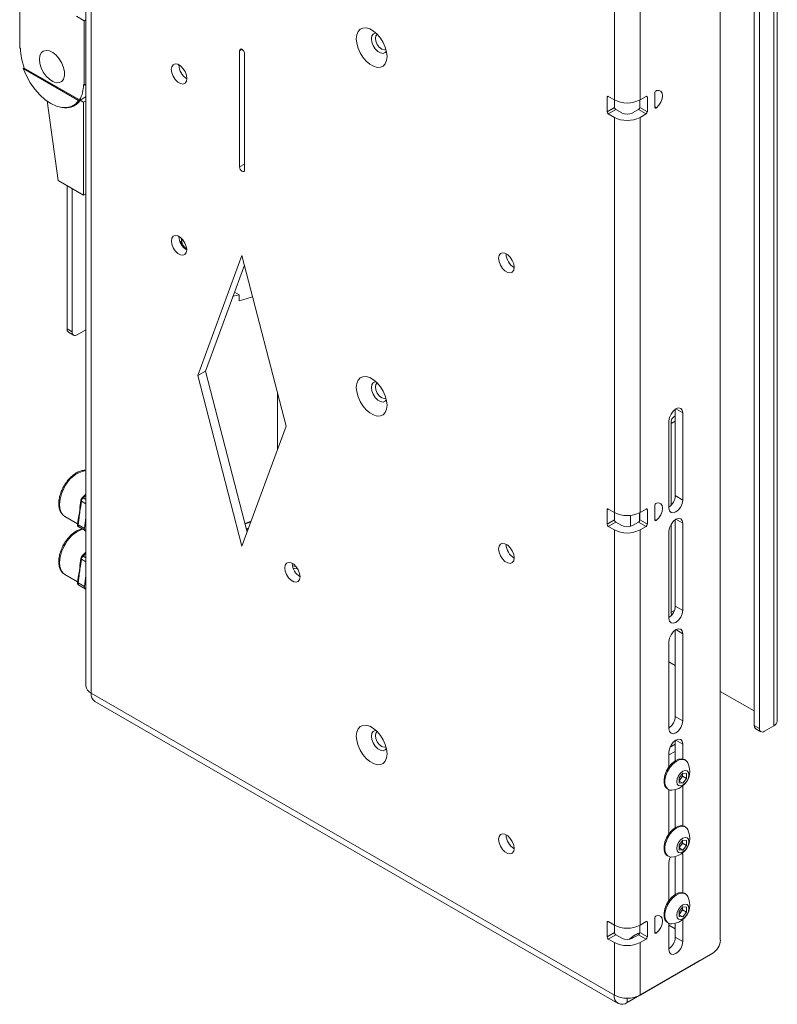
# Paper-space layout 'Sheet1(3)(2)' of a CAD drawing. Units: millimetres. Extents: x 88 to 2950, y 125 to 2437.
# Drawn here: x 2452 to 2665, y 1690 to 1966 of the extents above; entities that cross this region are included whole.
import ezdxf

# ---------------------------------------------------------------- set-up
doc = ezdxf.new("R2010")
doc.units = ezdxf.units.MM

psp = doc.layouts.new('Sheet1(3)(2)')

# ---------------------------------------------------------------- linework, layer by layer
at = {"color": 7, "linetype": 'Continuous', "lineweight": 15}
for p, q in [((2470.88, 2329.55), (2470.88, 1779.2)), ((2472.38, 2327.47), (2472.38, 1777.12)), ((2649.08, 2253.22), (2649.08, 1707.77)), ((2665.08, 1769.29), (2665.08, 2095.91)), ((2664.14, 2094.6), (2664.14, 1767.98)), ((2658.63, 1768.07), (2658.63, 2091.42)), ((2660.04, 1767.25), (2660.04, 2090.6)), ((2619.31, 2054.92), (2619.31, 1943.87)), ((2626.53, 2054.92), (2626.53, 1943.87)), ((2452.29, 1958.47), (2452.29, 1976.56)), ((2470.4, 1966.11), (2468.21, 1967.37)), ((2470.88, 1966.39), (2470.4, 1966.11)), ((2470.4, 1966.11), (2470.4, 1948.02)), ((2452.51, 1958.35), (2452.29, 1958.47)), ((2514.02, 1925.04), (2514.02, 1957.7)), ((2515.44, 1956.89), (2515.44, 1924.22)), ((2496.98, 1953.66), (2496.98, 1953.74)), ((2497.05, 1953.7), (2497.05, 1952.98)), ((2453.31, 1952.66), (2453.59, 1952.82)), ((2453.31, 1952.66), (2468.82, 1943.71)), ((2453.59, 1952.82), (2469.1, 1943.87)), ((2470.18, 1948.15), (2470.4, 1948.02)), ((2470.4, 1948.02), (2470.88, 1948.3)), ((2630.7, 1945.83), (2630.7, 1941.83)), ((2463.11, 1921.2), (2459.97, 1943.59)), ((2467.31, 1942.26), (2468.72, 1943.07)), ((2469.1, 1943.87), (2468.82, 1943.71)), ((2470.88, 1944.72), (2469.26, 1943.78)), ((2469.26, 1943.78), (2470.18, 1943.25)), ((2470.88, 1943.65), (2470.18, 1943.25)), ((2470.18, 1943.25), (2470.18, 1917.12)), ((2470.72, 1944.62), (2470.88, 1944.85)), ((2617.26, 1944.65), (2617.26, 1940.57)), ((2617.62, 1944.85), (2619.31, 1943.87)), ((2619.38, 1941.79), (2619.38, 1943.83)), ((2626.45, 1941.79), (2626.45, 1943.83)), ((2628.22, 1944.85), (2626.53, 1943.87)), ((2628.58, 1940.57), (2628.58, 1944.65)), ((2617.26, 1940.57), (2619.38, 1941.79)), ((2619.74, 1941.18), (2617.62, 1939.95)), ((2617.62, 1939.95), (2619.31, 1938.97)), ((2619.74, 1941.18), (2621.43, 1940.2)), ((2624.4, 1940.2), (2626.1, 1941.18)), ((2628.22, 1939.95), (2626.1, 1941.18)), ((2626.45, 1941.79), (2628.58, 1940.57)), ((2626.53, 1938.97), (2628.22, 1939.95)), ((2619.31, 1938.97), (2619.31, 1827.92)), ((2626.53, 1938.97), (2626.53, 1827.92)), ((2470.18, 1917.12), (2463.11, 1921.2)), ((2465.59, 1919.77), (2465.59, 1879.51)), ((2467, 1918.95), (2467, 1878.69)), ((2470.18, 1917.12), (2470.88, 1917.52)), ((2497.76, 1904.21), (2497.4, 1903.89)), ((2497.71, 1904.13), (2497.71, 1904.23)), ((2497.71, 1904.13), (2497.71, 1903.24)), ((2502.36, 1866.45), (2514.73, 1900.14)), ((2514.73, 1900.14), (2527.11, 1852.17)), ((2588.91, 1900.59), (2588.91, 1900.67)), ((2504.48, 1867.68), (2515.42, 1897.46)), ((2512.62, 1889.84), (2513.98, 1889.06)), ((2513.98, 1889.06), (2513.98, 1887.42)), ((2465.59, 1879.51), (2467, 1878.69)), ((2468.42, 1877.87), (2470.88, 1879.3)), ((2466, 1878.59), (2467.42, 1877.77)), ((2502.36, 1866.45), (2504.48, 1867.68)), ((2514.73, 1818.48), (2502.36, 1866.45)), ((2516.16, 1822.38), (2504.48, 1867.68)), ((2524.7, 1861.48), (2524.7, 1845.62)), ((2636.43, 1856.94), (2636.43, 1832.66)), ((2638.55, 1855.93), (2638.55, 1831.43)), ((2527.11, 1852.17), (2514.73, 1818.48)), ((2634.66, 1829.19), (2634.66, 1853.68)), ((2635.29, 1829.97), (2635.29, 1852.98)), ((2470.88, 1833.07), (2469.85, 1832.05)), ((2636.43, 1832.66), (2638.55, 1831.43)), ((2469.48, 1831.32), (2469.2, 1829.37)), ((2469.63, 1831.12), (2469.35, 1829.17)), ((2630.7, 1829.88), (2630.7, 1825.88)), ((2465, 1826.81), (2468.55, 1824.77)), ((2468.81, 1826.62), (2468.53, 1824.67)), ((2468.96, 1826.42), (2468.68, 1824.47)), ((2468.81, 1826.62), (2468.81, 1826.63)), ((2470.45, 1823.45), (2470.88, 1826.51)), ((2617.26, 1828.7), (2617.26, 1824.62)), ((2617.62, 1828.9), (2619.31, 1827.92)), ((2619.38, 1825.84), (2619.38, 1827.88)), ((2626.45, 1825.84), (2626.45, 1827.88)), ((2628.22, 1828.9), (2626.53, 1827.92)), ((2628.58, 1824.62), (2628.58, 1828.7)), ((2468.68, 1824.47), (2470.45, 1823.45)), ((2468.87, 1823.86), (2470.64, 1822.84)), ((2617.26, 1824.62), (2619.38, 1825.84)), ((2619.74, 1825.23), (2617.62, 1824)), ((2617.62, 1824), (2619.31, 1823.02)), ((2619.74, 1825.23), (2621.43, 1824.25)), ((2624.4, 1824.25), (2626.1, 1825.23)), ((2628.22, 1824), (2626.1, 1825.23)), ((2626.45, 1825.84), (2628.58, 1824.62)), ((2626.53, 1823.02), (2628.22, 1824)), ((2635.29, 1799.91), (2635.29, 1824.69)), ((2636.43, 1825.91), (2636.43, 1801.63)), ((2638.55, 1824.9), (2638.55, 1800.41)), ((2470.88, 1822.74), (2470.69, 1822.82)), ((2516, 1823.03), (2516.58, 1823.21)), ((2619.31, 1823.02), (2619.31, 1711.97)), ((2626.53, 1823.02), (2626.53, 1711.97)), ((2634.66, 1798.16), (2634.66, 1822.66)), ((2588.91, 1818.94), (2588.91, 1819.02)), ((2470.88, 1816.74), (2469.85, 1815.72)), ((2469.48, 1814.99), (2469.2, 1813.04)), ((2469.63, 1814.79), (2469.35, 1812.84)), ((2529.85, 1812.79), (2528.9, 1812.98)), ((2465, 1810.48), (2468.55, 1808.44)), ((2468.81, 1810.29), (2468.53, 1808.34)), ((2468.96, 1810.09), (2468.68, 1808.14)), ((2468.81, 1810.29), (2468.81, 1810.3)), ((2470.45, 1807.12), (2470.88, 1810.18)), ((2468.68, 1808.14), (2470.45, 1807.12)), ((2468.87, 1807.53), (2470.64, 1806.51)), ((2470.88, 1806.41), (2470.69, 1806.49)), ((2636.43, 1801.63), (2638.55, 1800.41)), ((2635.38, 1799.03), (2635.29, 1799.91)), ((2636.43, 1794.88), (2636.43, 1770.6)), ((2638.55, 1793.87), (2638.55, 1769.38)), ((2634.66, 1767.13), (2634.66, 1791.63)), ((2636.43, 1784.97), (2634.66, 1785.99)), ((2619.31, 1692.3), (2472.38, 1777.12)), ((2658.63, 1772.15), (2649.08, 1777.66)), ((2473.43, 1774.79), (2620.37, 1689.96)), ((2636.43, 1770.6), (2638.55, 1769.38)), ((2658.63, 1768.07), (2660.04, 1767.25)), ((2659.04, 1767.15), (2660.46, 1766.33)), ((2664.14, 1767.98), (2661.46, 1766.43)), ((2636.43, 1762.84), (2634.97, 1762)), ((2636.43, 1763.86), (2636.43, 1758.14)), ((2638.55, 1762.84), (2638.55, 1758.66)), ((2636.43, 1760.8), (2634.66, 1759.78)), ((2634.66, 1756.41), (2634.66, 1760.6)), ((2635.19, 1762.45), (2635.19, 1762.13)), ((2635.83, 1757.7), (2635.73, 1757.76)), ((2639.25, 1758.33), (2638.98, 1758.49)), ((2637.49, 1753.35), (2638.55, 1754.66)), ((2638.5, 1754.5), (2638.5, 1754.61)), ((2638.5, 1754.61), (2638.5, 1754.5)), ((2638.5, 1754.5), (2638.5, 1753.79)), ((2638.55, 1754.66), (2639.61, 1754.57)), ((2639.61, 1754.57), (2639.61, 1753.16)), ((2637.49, 1751.93), (2637.49, 1753.35)), ((2637.97, 1753.13), (2637.49, 1752.53)), ((2637.49, 1752.45), (2638.55, 1751.84)), ((2638.55, 1751.84), (2637.49, 1751.93)), ((2638.5, 1753.79), (2637.97, 1753.13)), ((2638.5, 1753.79), (2639.61, 1753.16)), ((2639.61, 1753.16), (2638.55, 1751.84)), ((2634.23, 1750.26), (2634.5, 1750.1)), ((2634.66, 1737.63), (2634.66, 1750.02)), ((2636.43, 1750.02), (2636.43, 1739.57)), ((2638.55, 1751.07), (2638.55, 1739.88)), ((2635.83, 1738.92), (2635.73, 1738.98)), ((2636.43, 1739.57), (2636.42, 1739.36)), ((2639.25, 1739.55), (2638.98, 1739.71)), ((2588.91, 1737.28), (2588.91, 1737.36)), ((2637.49, 1734.56), (2638.55, 1735.88)), ((2638.5, 1735.01), (2637.97, 1734.35)), ((2638.5, 1735.72), (2638.5, 1735.83)), ((2638.5, 1735.83), (2638.5, 1735.72)), ((2638.5, 1735.72), (2638.5, 1735.01)), ((2638.5, 1735.01), (2639.61, 1734.37)), ((2638.55, 1735.88), (2639.61, 1735.79)), ((2639.61, 1735.79), (2639.61, 1734.37)), ((2637.49, 1733.15), (2637.49, 1734.56)), ((2637.97, 1734.35), (2637.49, 1733.75)), ((2637.49, 1733.67), (2638.55, 1733.06)), ((2638.55, 1733.06), (2637.49, 1733.15)), ((2638.5, 1732.26), (2638.55, 1731.82)), ((2639.61, 1734.37), (2638.55, 1733.06)), ((2634.23, 1731.48), (2634.5, 1731.32)), ((2634.66, 1718.85), (2634.66, 1729.57)), ((2636.43, 1731.24), (2636.43, 1720.58)), ((2638.55, 1731.82), (2638.55, 1721.1)), ((2635.83, 1720.14), (2635.73, 1720.2)), ((2639.25, 1720.77), (2638.98, 1720.93)), ((2637.49, 1715.78), (2638.55, 1717.1)), ((2637.49, 1714.37), (2637.49, 1715.78)), ((2638.5, 1716.23), (2637.97, 1715.57)), ((2638.5, 1716.94), (2638.5, 1717.05)), ((2638.5, 1717.05), (2638.5, 1716.94)), ((2638.5, 1716.94), (2638.5, 1716.23)), ((2638.5, 1716.23), (2639.61, 1715.59)), ((2638.55, 1717.1), (2639.61, 1717.01)), ((2639.61, 1717.01), (2639.61, 1715.59)), ((2617.62, 1712.95), (2619.31, 1711.97)), ((2628.22, 1712.95), (2626.53, 1711.97)), ((2630.7, 1713.93), (2630.7, 1709.93)), ((2637.97, 1715.57), (2637.49, 1714.96)), ((2637.49, 1714.89), (2638.55, 1714.28)), ((2638.55, 1714.28), (2637.49, 1714.37)), ((2639.61, 1715.59), (2638.55, 1714.28)), ((2638.55, 1713.51), (2638.55, 1707.32)), ((2617.26, 1712.75), (2617.26, 1708.67)), ((2619.38, 1709.89), (2619.38, 1711.93)), ((2626.45, 1709.89), (2626.45, 1711.93)), ((2628.58, 1708.67), (2628.58, 1712.75)), ((2634.23, 1712.7), (2634.5, 1712.54)), ((2634.66, 1705.07), (2634.66, 1712.46)), ((2636.43, 1710.91), (2634.66, 1711.93)), ((2636.43, 1712.46), (2636.43, 1708.54)), ((2617.26, 1708.67), (2619.38, 1709.89)), ((2619.74, 1709.28), (2617.62, 1708.06)), ((2617.62, 1708.06), (2619.31, 1707.08)), ((2619.74, 1709.28), (2621.43, 1708.3)), ((2624.4, 1708.3), (2626.1, 1709.28)), ((2626.44, 1709.81), (2625.32, 1709.32)), ((2628.22, 1708.06), (2626.1, 1709.28)), ((2626.45, 1709.89), (2628.58, 1708.67)), ((2626.53, 1707.08), (2628.22, 1708.06)), ((2636.43, 1708.54), (2638.55, 1707.32)), ((2619.31, 1707.08), (2619.31, 1692.3)), ((2626.53, 1707.08), (2626.53, 1692.3)), ((2622.92, 1690.21), (2643.35, 1702.01)), ((2646.96, 1704.09), (2626.53, 1692.3)), ((2643.4, 1702.04), (2643.35, 1702.01))]:
    psp.add_line(p, q, dxfattribs=at)
at = {"color": 8, "linetype": 'Continuous', "lineweight": 15}
for p, q in [((2514.02, 1957.7), (2514.73, 1958.11)), ((2617.62, 1944.85), (2617.26, 1944.65)), ((2628.58, 1944.65), (2628.22, 1944.85)), ((2630.7, 1941.92), (2631.12, 1941.68)), ((2514.02, 1925.04), (2515.44, 1925.86)), ((2497.71, 1903.58), (2497.6, 1903.43)), ((2515.44, 1897.4), (2515.34, 1897.23)), ((2636.6, 1857.05), (2638.55, 1855.93)), ((2635.29, 1852.98), (2636.43, 1853.64)), ((2470.88, 1832.8), (2470.09, 1832.01)), ((2470.09, 1832.01), (2470.88, 1831.55)), ((2470.88, 1830.4), (2469.63, 1831.12)), ((2617.62, 1828.9), (2617.26, 1828.7)), ((2623.84, 1824.02), (2623.84, 1827.11)), ((2626.38, 1825.56), (2626.38, 1827.85)), ((2628.58, 1828.7), (2628.22, 1828.9)), ((2630.7, 1825.97), (2631.12, 1825.73)), ((2636.6, 1826.02), (2638.55, 1824.9)), ((2470.88, 1816.47), (2470.09, 1815.68)), ((2470.09, 1815.68), (2470.88, 1815.22)), ((2470.88, 1814.07), (2469.63, 1814.79)), ((2635.29, 1799.91), (2636.19, 1800.43)), ((2636.6, 1795), (2638.55, 1793.87)), ((2636.6, 1763.97), (2638.55, 1762.84)), ((2636.43, 1739.57), (2636.6, 1739.47)), ((2638.19, 1732.02), (2638.55, 1731.82)), ((2617.62, 1712.95), (2617.26, 1712.75)), ((2628.58, 1712.75), (2628.22, 1712.95)), ((2630.7, 1710.02), (2631.12, 1709.78)), ((2643.35, 1702.01), (2643.35, 1702.01)), ((2622.92, 1691.43), (2622.92, 1690.21))]:
    psp.add_line(p, q, dxfattribs=at)
at = {"color": 7, "linetype": 'Continuous', "lineweight": 15, "flags": 128}
for points in [[(2555.46, 1956.07), (2555.34, 1954.95), (2554.97, 1954.04), (2554.38, 1953.4), (2553.6, 1953.05), (2552.68, 1953.02), (2551.67, 1953.32), (2550.63, 1953.92), (2549.62, 1954.79), (2548.7, 1955.88), (2547.92, 1957.12), (2547.33, 1958.45), (2546.96, 1959.79), (2546.83, 1961.05), (2546.96, 1962.17), (2547.33, 1963.08), (2547.92, 1963.73), (2548.7, 1964.08), (2549.62, 1964.1), (2550.63, 1963.81), (2551.67, 1963.21), (2552.68, 1962.34), (2553.6, 1961.25), (2554.38, 1960), (2554.97, 1958.67), (2555.34, 1957.34), (2555.46, 1956.07)], [(2551.08, 1961.05), (2551.21, 1961.84), (2551.59, 1962.38), (2552.17, 1962.61), (2552.39, 1962.61)], [(2552.68, 1962.33), (2552.34, 1961.92), (2552.21, 1961.22), (2552.34, 1960.36), (2552.73, 1959.47), (2553.3, 1958.7), (2553.98, 1958.16)], [(2555.28, 1957.62), (2554.95, 1957.19), (2554.37, 1956.96), (2553.65, 1957.08), (2552.89, 1957.52), (2552.17, 1958.23), (2551.59, 1959.13), (2551.21, 1960.11), (2551.08, 1961.05)], [(2457.81, 1955.29), (2457.94, 1956.31), (2458.32, 1957.11), (2458.93, 1957.62), (2459.72, 1957.81), (2460.63, 1957.66), (2461.59, 1957.18), (2462.53, 1956.41), (2463.38, 1955.41), (2464.09, 1954.24), (2464.59, 1953), (2464.85, 1951.78), (2464.85, 1950.67), (2464.59, 1949.75), (2464.09, 1949.09), (2463.38, 1948.74), (2462.53, 1948.72), (2461.59, 1949.04), (2460.63, 1949.67), (2459.72, 1950.56), (2458.93, 1951.66), (2458.32, 1952.87), (2457.94, 1954.11), (2457.81, 1955.29)], [(2457.81, 1955.29), (2457.94, 1956.31), (2458.32, 1957.11), (2458.93, 1957.62), (2459.72, 1957.81), (2460.63, 1957.66), (2461.59, 1957.18), (2462.53, 1956.41), (2463.38, 1955.41), (2464.09, 1954.24), (2464.59, 1953), (2464.85, 1951.78), (2464.85, 1950.67), (2464.59, 1949.75), (2464.09, 1949.09), (2463.38, 1948.74), (2462.53, 1948.72), (2461.59, 1949.04), (2460.63, 1949.67), (2459.72, 1950.56), (2458.93, 1951.66), (2458.32, 1952.87), (2457.94, 1954.11), (2457.81, 1955.29)], [(2514.02, 1957.7), (2514.08, 1957.98), (2514.23, 1958.16), (2514.46, 1958.21), (2514.73, 1958.11), (2515, 1957.89), (2515.23, 1957.58), (2515.39, 1957.23), (2515.44, 1956.89)], [(2553.98, 1958.16), (2554.65, 1957.92), (2555.18, 1958.01)], [(2499.25, 1949.9), (2499.11, 1950.85), (2498.73, 1951.83), (2498.15, 1952.73), (2497.43, 1953.44), (2496.67, 1953.88), (2495.96, 1953.99), (2495.38, 1953.77), (2494.99, 1953.22), (2494.86, 1952.43), (2494.99, 1951.49), (2495.38, 1950.51), (2495.96, 1949.61), (2496.67, 1948.9), (2497.43, 1948.46), (2498.15, 1948.34), (2498.73, 1948.57), (2499.11, 1949.11), (2499.25, 1949.9)], [(2468.82, 1943.71), (2467.94, 1942.7), (2466.85, 1942.03), (2465.57, 1941.7), (2464.15, 1941.74), (2462.63, 1942.13), (2461.06, 1942.88), (2459.49, 1943.94), (2457.98, 1945.3), (2456.56, 1946.91), (2455.28, 1948.71), (2454.18, 1950.65), (2453.31, 1952.66)], [(2631.12, 1941.68), (2631.79, 1942.37), (2632.34, 1943.23), (2632.7, 1944.16), (2632.82, 1945.06), (2632.7, 1945.81), (2632.34, 1946.33), (2631.79, 1946.56), (2631.12, 1946.48)], [(2468.61, 1942.96), (2468.53, 1942.94), (2468.47, 1942.93)], [(2631.12, 1941.68), (2631.04, 1941.62), (2630.97, 1941.59), (2630.89, 1941.58), (2630.83, 1941.59), (2630.77, 1941.62), (2630.73, 1941.68), (2630.71, 1941.75), (2630.7, 1941.83)], [(2515.44, 1924.22), (2515.39, 1923.94), (2515.23, 1923.77), (2515, 1923.72), (2514.73, 1923.82), (2514.46, 1924.03), (2514.23, 1924.34), (2514.08, 1924.7), (2514.02, 1925.04)], [(2494.9, 1904.24), (2495.03, 1905.01), (2495.4, 1905.55), (2495.98, 1905.77), (2496.68, 1905.66), (2497.43, 1905.23), (2498.13, 1904.53), (2498.71, 1903.64), (2499.08, 1902.67), (2499.21, 1901.75), (2499.08, 1900.97), (2498.71, 1900.44), (2498.13, 1900.21), (2497.43, 1900.32), (2496.68, 1900.76), (2495.98, 1901.46), (2495.4, 1902.35), (2495.03, 1903.31), (2494.9, 1904.24)], [(2591.17, 1896.84), (2591.04, 1897.78), (2590.66, 1898.76), (2590.07, 1899.66), (2589.36, 1900.38), (2588.6, 1900.82), (2587.88, 1900.93), (2587.3, 1900.7), (2586.92, 1900.16), (2586.79, 1899.37), (2586.92, 1898.43), (2587.3, 1897.44), (2587.88, 1896.54), (2588.6, 1895.83), (2589.36, 1895.39), (2590.07, 1895.28), (2590.66, 1895.51), (2591.04, 1896.05), (2591.17, 1896.84)], [(2512.19, 1888.67), (2512.25, 1888.68), (2513.98, 1889.06)], [(2517.71, 1888.58), (2515.94, 1887.97), (2513.98, 1887.42)], [(2555.46, 1858.09), (2555.34, 1856.97), (2554.97, 1856.06), (2554.38, 1855.41), (2553.6, 1855.07), (2552.68, 1855.04), (2551.67, 1855.33), (2550.63, 1855.93), (2549.62, 1856.8), (2548.7, 1857.89), (2547.92, 1859.14), (2547.33, 1860.47), (2546.96, 1861.8), (2546.83, 1863.07), (2546.96, 1864.19), (2547.33, 1865.1), (2547.92, 1865.75), (2548.7, 1866.09), (2549.62, 1866.12), (2550.63, 1865.82), (2551.67, 1865.22), (2552.68, 1864.35), (2553.6, 1863.26), (2554.38, 1862.02), (2554.97, 1860.69), (2555.34, 1859.35), (2555.46, 1858.09)], [(2551.08, 1863.07), (2551.21, 1863.86), (2551.59, 1864.4), (2552.17, 1864.63), (2552.39, 1864.63)], [(2555.28, 1859.63), (2554.95, 1859.21), (2554.37, 1858.98), (2553.65, 1859.09), (2552.89, 1859.53), (2552.17, 1860.24), (2551.59, 1861.15), (2551.21, 1862.13), (2551.08, 1863.07)], [(2552.68, 1864.35), (2552.34, 1863.94), (2552.21, 1863.23), (2552.34, 1862.37), (2552.73, 1861.49), (2553.3, 1860.72), (2553.98, 1860.17)], [(2553.98, 1860.17), (2554.65, 1859.94), (2555.18, 1860.02)], [(2634.66, 1853.68), (2634.81, 1854.63), (2635.23, 1855.6), (2635.86, 1856.45), (2636.6, 1857.05), (2637.35, 1857.31), (2637.98, 1857.19), (2638.4, 1856.7), (2638.55, 1855.93)], [(2469.2, 1829.34), (2469.2, 1829.35), (2469.2, 1829.37)], [(2631.12, 1825.73), (2631.79, 1826.42), (2632.34, 1827.28), (2632.7, 1828.21), (2632.82, 1829.11), (2632.7, 1829.86), (2632.34, 1830.38), (2631.79, 1830.61), (2631.12, 1830.53)], [(2638.55, 1831.43), (2638.4, 1830.49), (2637.98, 1829.52), (2637.35, 1828.67), (2636.6, 1828.07), (2635.86, 1827.81), (2635.23, 1827.93), (2634.81, 1828.41), (2634.66, 1829.19)], [(2517.3, 1825.47), (2516.84, 1825.31), (2515.52, 1824.88)], [(2517.23, 1825.28), (2516.52, 1825.03), (2515.56, 1824.73)], [(2631.12, 1825.73), (2631.04, 1825.67), (2630.97, 1825.64), (2630.89, 1825.63), (2630.83, 1825.64), (2630.77, 1825.67), (2630.73, 1825.73), (2630.71, 1825.8), (2630.7, 1825.88)], [(2634.66, 1822.66), (2634.81, 1823.6), (2635.23, 1824.57), (2635.86, 1825.42), (2636.6, 1826.02), (2637.35, 1826.28), (2637.98, 1826.16), (2638.4, 1825.68), (2638.55, 1824.9)], [(2591.17, 1815.18), (2591.04, 1816.13), (2590.66, 1817.11), (2590.07, 1818.01), (2589.36, 1818.72), (2588.6, 1819.16), (2587.88, 1819.27), (2587.3, 1819.04), (2586.92, 1818.5), (2586.79, 1817.71), (2586.92, 1816.77), (2587.3, 1815.79), (2587.88, 1814.89), (2588.6, 1814.18), (2589.36, 1813.74), (2590.07, 1813.62), (2590.66, 1813.85), (2591.04, 1814.39), (2591.17, 1815.18)], [(2469.2, 1813.01), (2469.2, 1813.02), (2469.2, 1813.04)], [(2526.72, 1812.38), (2526.85, 1813.16), (2527.22, 1813.69), (2527.8, 1813.91), (2528.5, 1813.8), (2529.25, 1813.37), (2529.95, 1812.67), (2530.53, 1811.78), (2530.9, 1810.82), (2531.03, 1809.89), (2530.9, 1809.11), (2530.53, 1808.58), (2529.95, 1808.36), (2529.25, 1808.47), (2528.5, 1808.9), (2527.8, 1809.6), (2527.22, 1810.49), (2526.85, 1811.45), (2526.72, 1812.38)], [(2530.33, 1812.13), (2529.4, 1812.22), (2529.1, 1812.26)], [(2638.55, 1800.41), (2638.4, 1799.46), (2637.98, 1798.49), (2637.35, 1797.64), (2636.6, 1797.04), (2635.86, 1796.78), (2635.23, 1796.9), (2634.81, 1797.39), (2634.66, 1798.16)], [(2634.66, 1791.63), (2634.81, 1792.57), (2635.23, 1793.54), (2635.86, 1794.4), (2636.6, 1795), (2637.35, 1795.25), (2637.98, 1795.13), (2638.4, 1794.65), (2638.55, 1793.87)], [(2638.55, 1769.38), (2638.4, 1768.43), (2637.98, 1767.46), (2637.35, 1766.61), (2636.6, 1766.01), (2635.86, 1765.75), (2635.23, 1765.87), (2634.81, 1766.36), (2634.66, 1767.13)], [(2555.46, 1760.1), (2555.34, 1758.98), (2554.97, 1758.07), (2554.38, 1757.43), (2553.6, 1757.08), (2552.68, 1757.05), (2551.67, 1757.35), (2550.63, 1757.95), (2549.62, 1758.82), (2548.7, 1759.91), (2547.92, 1761.15), (2547.33, 1762.48), (2546.96, 1763.82), (2546.83, 1765.08), (2546.96, 1766.2), (2547.33, 1767.11), (2547.92, 1767.76), (2548.7, 1768.11), (2549.62, 1768.13), (2550.63, 1767.84), (2551.67, 1767.24), (2552.68, 1766.37), (2553.6, 1765.28), (2554.38, 1764.03), (2554.97, 1762.7), (2555.34, 1761.37), (2555.46, 1760.1)], [(2551.08, 1765.08), (2551.21, 1765.87), (2551.59, 1766.42), (2552.17, 1766.64), (2552.39, 1766.64)], [(2552.68, 1766.36), (2552.34, 1765.95), (2552.21, 1765.25), (2552.34, 1764.39), (2552.73, 1763.51), (2553.3, 1762.73), (2553.98, 1762.19)], [(2555.28, 1761.65), (2554.95, 1761.22), (2554.37, 1760.99), (2553.65, 1761.11), (2552.89, 1761.55), (2552.17, 1762.26), (2551.59, 1763.16), (2551.21, 1764.14), (2551.08, 1765.08)], [(2634.66, 1760.6), (2634.81, 1761.54), (2635.23, 1762.52), (2635.86, 1763.37), (2636.6, 1763.97), (2637.35, 1764.23), (2637.98, 1764.1), (2638.4, 1763.62), (2638.55, 1762.84)], [(2553.98, 1762.19), (2554.65, 1761.95), (2555.18, 1762.04)], [(2638.98, 1758.49), (2638.89, 1758.53), (2638.15, 1758.71), (2637.29, 1758.56), (2636.37, 1758.11), (2635.48, 1757.38), (2634.66, 1756.42), (2634, 1755.32), (2633.52, 1754.14), (2633.27, 1752.98), (2633.27, 1751.92), (2633.52, 1751.05), (2634, 1750.42), (2634.23, 1750.26)], [(2639.93, 1757.58), (2639.74, 1757.89), (2639.16, 1758.38), (2638.42, 1758.55), (2637.55, 1758.41), (2636.64, 1757.95), (2635.75, 1757.22), (2634.93, 1756.27), (2634.27, 1755.16), (2633.79, 1753.98), (2633.54, 1752.82), (2633.54, 1751.77), (2633.79, 1750.89), (2634.27, 1750.27), (2634.93, 1749.93), (2635.49, 1749.89)], [(2640.23, 1754.22), (2640.1, 1754.89), (2639.73, 1755.31), (2639.19, 1755.41), (2638.55, 1755.19), (2637.9, 1754.67), (2637.36, 1753.94), (2636.99, 1753.1), (2636.87, 1752.28), (2636.99, 1751.61), (2637.36, 1751.19), (2637.9, 1751.09), (2638.55, 1751.31), (2639.19, 1751.83), (2639.73, 1752.56), (2640.1, 1753.4), (2640.23, 1754.22)], [(2638.98, 1739.71), (2638.89, 1739.75), (2638.15, 1739.93), (2637.29, 1739.78), (2636.37, 1739.33), (2635.48, 1738.6), (2634.66, 1737.64), (2634, 1736.54), (2633.52, 1735.36), (2633.27, 1734.2), (2633.27, 1733.14), (2633.52, 1732.27), (2634, 1731.64), (2634.23, 1731.48)], [(2639.93, 1738.8), (2639.74, 1739.11), (2639.16, 1739.6), (2638.42, 1739.77), (2637.55, 1739.63), (2636.64, 1739.17), (2635.75, 1738.44), (2634.93, 1737.49), (2634.27, 1736.38), (2633.79, 1735.2), (2633.54, 1734.04), (2633.54, 1732.99), (2633.79, 1732.11), (2634.27, 1731.49), (2634.93, 1731.15), (2635.49, 1731.1)], [(2591.17, 1733.53), (2591.04, 1734.47), (2590.66, 1735.45), (2590.07, 1736.35), (2589.36, 1737.07), (2588.6, 1737.51), (2587.88, 1737.62), (2587.3, 1737.39), (2586.92, 1736.85), (2586.79, 1736.06), (2586.92, 1735.12), (2587.3, 1734.14), (2587.88, 1733.23), (2588.6, 1732.52), (2589.36, 1732.08), (2590.07, 1731.97), (2590.66, 1732.2), (2591.04, 1732.74), (2591.17, 1733.53)], [(2640.23, 1735.44), (2640.1, 1736.11), (2639.73, 1736.53), (2639.19, 1736.63), (2638.55, 1736.41), (2637.9, 1735.89), (2637.36, 1735.16), (2636.99, 1734.32), (2636.87, 1733.5), (2636.99, 1732.83), (2637.36, 1732.41), (2637.9, 1732.31), (2638.55, 1732.53), (2639.19, 1733.05), (2639.73, 1733.78), (2640.1, 1734.62), (2640.23, 1735.44)], [(2634.66, 1729.57), (2634.81, 1730.52), (2635.04, 1731.13)], [(2638.98, 1720.93), (2638.89, 1720.97), (2638.15, 1721.15), (2637.29, 1721), (2636.37, 1720.55), (2635.48, 1719.82), (2634.66, 1718.86), (2634, 1717.76), (2633.52, 1716.58), (2633.27, 1715.42), (2633.27, 1714.36), (2633.52, 1713.49), (2634, 1712.86), (2634.23, 1712.7)], [(2639.93, 1720.02), (2639.74, 1720.33), (2639.16, 1720.81), (2638.42, 1720.99), (2637.55, 1720.85), (2636.64, 1720.39), (2635.75, 1719.66), (2634.93, 1718.71), (2634.27, 1717.6), (2633.79, 1716.42), (2633.54, 1715.26), (2633.54, 1714.21), (2633.79, 1713.33), (2634.27, 1712.71), (2634.93, 1712.37), (2635.49, 1712.32)], [(2640.23, 1716.66), (2640.1, 1717.33), (2639.73, 1717.75), (2639.19, 1717.85), (2638.55, 1717.63), (2637.9, 1717.11), (2637.36, 1716.38), (2636.99, 1715.54), (2636.87, 1714.72), (2636.99, 1714.05), (2637.36, 1713.63), (2637.9, 1713.53), (2638.55, 1713.75), (2639.19, 1714.27), (2639.73, 1715), (2640.1, 1715.84), (2640.23, 1716.66)], [(2631.12, 1709.78), (2631.79, 1710.47), (2632.34, 1711.33), (2632.7, 1712.26), (2632.82, 1713.16), (2632.7, 1713.91), (2632.34, 1714.43), (2631.79, 1714.66), (2631.12, 1714.58)], [(2631.12, 1709.78), (2631.04, 1709.73), (2630.97, 1709.69), (2630.89, 1709.68), (2630.83, 1709.69), (2630.77, 1709.73), (2630.73, 1709.78), (2630.71, 1709.85), (2630.7, 1709.93)], [(2638.55, 1707.32), (2638.4, 1706.37), (2637.98, 1705.4), (2637.35, 1704.55), (2636.6, 1703.95), (2635.86, 1703.69), (2635.23, 1703.82), (2634.81, 1704.3), (2634.66, 1705.07)]]:
    psp.add_lwpolyline(points, dxfattribs=at)
at = {"color": 8, "linetype": 'Continuous', "lineweight": 15, "flags": 128}
for points in [[(2464.71, 1834.65), (2464.07, 1833.18), (2463.67, 1831.71), (2463.5, 1830.3), (2463.6, 1829.04), (2463.95, 1827.97), (2464.53, 1827.17), (2465, 1826.81)], [(2470.09, 1832.01), (2470.02, 1832.04), (2469.96, 1832.06), (2469.91, 1832.07), (2469.87, 1832.06), (2469.85, 1832.05)], [(2469.63, 1831.12), (2469.57, 1831.17), (2469.52, 1831.21), (2469.49, 1831.26), (2469.48, 1831.3), (2469.48, 1831.32)], [(2468.96, 1826.42), (2468.89, 1826.46), (2468.85, 1826.51), (2468.82, 1826.56), (2468.81, 1826.6), (2468.81, 1826.62)], [(2468.68, 1824.47), (2468.62, 1824.51), (2468.57, 1824.56), (2468.54, 1824.61), (2468.53, 1824.65), (2468.53, 1824.67)], [(2515.91, 1823.37), (2516.21, 1823.46), (2516.61, 1823.6)], [(2464.71, 1818.32), (2464.07, 1816.85), (2463.67, 1815.38), (2463.5, 1813.97), (2463.6, 1812.71), (2463.95, 1811.64), (2464.53, 1810.84), (2465, 1810.48)], [(2470.09, 1815.68), (2470.02, 1815.71), (2469.96, 1815.73), (2469.91, 1815.74), (2469.87, 1815.73), (2469.85, 1815.72)], [(2469.63, 1814.79), (2469.57, 1814.83), (2469.52, 1814.88), (2469.49, 1814.93), (2469.48, 1814.97), (2469.48, 1814.99)], [(2468.96, 1810.09), (2468.89, 1810.13), (2468.85, 1810.18), (2468.82, 1810.22), (2468.81, 1810.27), (2468.81, 1810.29)], [(2468.68, 1808.14), (2468.62, 1808.18), (2468.57, 1808.23), (2468.54, 1808.27), (2468.53, 1808.32), (2468.53, 1808.34)]]:
    psp.add_lwpolyline(points, dxfattribs=at)
at = {"color": 7, "linetype": 'Continuous', "lineweight": 15}
for centre, radius, start, end in [((2468.6, 1958.64), 16.1, 181.0338, 201.1811), ((2501.66, 1953.83), 4.68, 182.0983, 238.9522), ((2462.37, 1947.85), 7.82, 329.3813, 2.1288), ((2631.43, 1945.81), 0.737, 115.0697, 178.254), ((2465.39, 1946.21), 4.57, 263.3869, 327.7982), ((2617.48, 1944.68), 0.218, 50.7967, 189.214), ((2622.92, 1950.83), 7.84, 242.6097, 297.3903), ((2628.36, 1944.68), 0.218, 350.786, 129.2033), ((2618.03, 1940.6), 0.768, 182.6055, 237.3945), ((2620.15, 1941.82), 0.768, 182.6055, 237.3945), ((2622.92, 1943.06), 3.23, 242.6097, 297.3903), ((2625.69, 1941.82), 0.768, 302.6055, 357.3945), ((2627.81, 1940.6), 0.768, 302.6055, 357.3945), ((2622.92, 1945.93), 7.84, 242.6097, 297.3903), ((2501.63, 1905.64), 4.61, 182.1404, 238.3975), ((2593.58, 1900.76), 4.68, 182.0983, 238.9522), ((2466.57, 1879.4), 0.986, 173.7012, 234.9867), ((2467.86, 1878.55), 0.873, 170.786, 309.2033), ((2637.32, 1853.29), 2.05, 115.9445, 188.6902), ((2471.24, 1830.86), 1.63, 134.9652, 170.588), ((2632.16, 1832.87), 4.27, 305.7957, 357.2173), ((2631.43, 1829.86), 0.737, 115.0697, 178.254), ((2617.48, 1828.73), 0.218, 50.7967, 189.214), ((2622.92, 1834.88), 7.84, 242.6097, 297.3903), ((2628.36, 1828.73), 0.218, 350.786, 129.2033), ((2618.03, 1824.65), 0.768, 182.6055, 237.3945), ((2620.15, 1825.88), 0.768, 182.6055, 237.3945), ((2622.92, 1827.11), 3.23, 242.6097, 297.3903), ((2625.69, 1825.88), 0.768, 302.6055, 357.3945), ((2627.81, 1824.65), 0.768, 302.6055, 357.3945), ((2470.97, 1823.29), 0.548, 162.8375, 238.7999), ((2622.92, 1829.98), 7.84, 242.6097, 297.3903), ((2593.58, 1819.11), 4.68, 182.0983, 238.9522), ((2471.24, 1814.53), 1.63, 134.9652, 170.588), ((2533.45, 1813.78), 4.61, 182.1404, 238.3975), ((2470.97, 1806.96), 0.548, 162.8375, 238.7999), ((2632.16, 1801.84), 4.27, 305.7957, 357.2173), ((2473.43, 1779.46), 2.56, 185.6948, 245.6253), ((2474.88, 1776.85), 2.51, 173.7012, 234.9867), ((2632.16, 1770.81), 4.27, 305.7957, 357.2173), ((2663.48, 1769.45), 1.61, 294.3747, 354.3052), ((2659.61, 1767.96), 0.986, 173.7012, 234.9867), ((2660.9, 1767.11), 0.873, 170.786, 309.2033), ((2635.18, 1755.19), 5.32, 0, 26.6643), ((2635.18, 1755.19), 5.32, 273.3411, 0), ((2636.2, 1754.61), 2.3, 320.2279, 357.3607), ((2636.41, 1754.35), 1.98, 302.767, 321.9377), ((2635.18, 1736.41), 5.32, 0, 26.6643), ((2593.58, 1737.46), 4.68, 182.0983, 238.9522), ((2635.18, 1736.41), 5.32, 273.3411, 0), ((2636.2, 1735.82), 2.3, 320.2279, 357.3607), ((2636.41, 1735.57), 1.98, 302.767, 321.9377), ((2635.18, 1717.63), 5.32, 0, 26.6643), ((2635.18, 1717.63), 5.32, 273.3411, 0), ((2636.2, 1717.04), 2.3, 320.2279, 357.3607), ((2617.48, 1712.79), 0.218, 50.7967, 189.214), ((2628.36, 1712.79), 0.218, 350.786, 129.2033), ((2631.43, 1713.91), 0.737, 115.0697, 178.254), ((2636.41, 1716.79), 1.98, 302.767, 321.9377), ((2622.92, 1718.93), 7.84, 242.6097, 297.3903), ((2618.03, 1708.7), 0.768, 182.6055, 237.3945), ((2620.15, 1709.93), 0.768, 182.6055, 237.3945), ((2622.92, 1711.17), 3.23, 242.6097, 297.3903), ((2626.8, 1706.54), 3.15, 117.8833, 149.0888), ((2628.2, 1704.23), 5.85, 107.4302, 119.4634), ((2625.69, 1709.93), 0.768, 302.6055, 357.3945), ((2627.81, 1708.7), 0.768, 302.6055, 357.3945), ((2632.16, 1708.75), 4.27, 305.7957, 357.2173), ((2644.48, 1707.98), 4.61, 302.6055, 357.3945), ((2622.92, 1714.04), 7.84, 242.6097, 297.3903), ((2621.51, 1691.94), 2.23, 170.786, 309.2033), ((2622.92, 1699.26), 7.84, 242.6097, 297.3903)]:
    psp.add_arc(centre, radius, start, end, dxfattribs=at)
at = {"color": 8, "linetype": 'Continuous', "lineweight": 15}
for centre, radius, start, end in [((2500.56, 1904.18), 2.85, 181.0174, 216.9411), ((2501.06, 1904.59), 3.25, 174.9753, 235.178), ((2472.41, 1831.55), 8.3, 100.6212, 158.0677), ((2469.45, 1829.41), 0.258, 194.9229, 246.7222), ((2469.22, 1824.31), 0.569, 163.6588, 232.0245), ((2473.01, 1814.75), 9.03, 109.8167, 156.6752), ((2469.45, 1813.08), 0.258, 194.9229, 246.7222), ((2469.22, 1807.98), 0.569, 163.6588, 232.0245)]:
    psp.add_arc(centre, radius, start, end, dxfattribs=at)
at = {"color": 7, "linetype": 'Continuous', "lineweight": 15}
for points, knots in [([(2497.82, 1904.85), (2497.79, 1904.78), (2497.72, 1904.59), (2497.74, 1904.39), (2497.75, 1904.25)], [0, 0, 0, 0, 0.355184, 1, 1, 1, 1]), ([(2470.88, 1839.77), (2470.87, 1839.77), (2470.54, 1839.84), (2469.82, 1839.71), (2468.74, 1839.37), (2467.64, 1838.72), (2466.58, 1837.83), (2465.6, 1836.73), (2464.89, 1835.7), (2464.54, 1835.05), (2464.43, 1834.85)], [0, 0, 0, 0, 0.004263, 0.148932, 0.299407, 0.455171, 0.61298, 0.770525, 0.927665, 1, 1, 1, 1]), ([(2464.43, 1834.85), (2464.32, 1834.61), (2463.98, 1833.92), (2463.57, 1832.73), (2463.28, 1831.35), (2463.24, 1830.02), (2463.45, 1828.8), (2463.9, 1827.82), (2464.49, 1827.11), (2464.96, 1826.87), (2465.15, 1826.78)], [0, 0, 0, 0, 0.0745672, 0.2156632, 0.357618, 0.5007148, 0.6450864, 0.7888149, 0.9130328, 1, 1, 1, 1]), ([(2469.85, 1832.05), (2469.79, 1831.97), (2469.64, 1831.8), (2469.52, 1831.54), (2469.49, 1831.37), (2469.48, 1831.32)], [0, 0, 0, 0, 0.3613969, 0.8210045, 1, 1, 1, 1]), ([(2469.24, 1829.34), (2469.22, 1829.06), (2469.16, 1828.3), (2468.96, 1827.42), (2468.84, 1826.79), (2468.81, 1826.63)], [0, 0, 0, 0, 0.29899, 0.817559, 1, 1, 1, 1]), ([(2469.35, 1829.17), (2469.3, 1828.88), (2469.15, 1827.98), (2469.03, 1827.05), (2468.96, 1826.42)], [0, 0, 0, 0, 0.318293, 1, 1, 1, 1]), ([(2468.53, 1824.67), (2468.52, 1824.56), (2468.51, 1824.36), (2468.62, 1824.09), (2468.76, 1823.92), (2468.87, 1823.87), (2468.9, 1823.85)], [0, 0, 0, 0, 0.33596, 0.629967, 0.906848, 1, 1, 1, 1]), ([(2469.78, 1823.34), (2469.44, 1823.24), (2468.72, 1823.04), (2467.64, 1822.39), (2466.58, 1821.5), (2465.6, 1820.4), (2464.89, 1819.37), (2464.54, 1818.72), (2464.43, 1818.52)], [0, 0, 0, 0, 0.168952, 0.35372, 0.540914, 0.727795, 0.914196, 1, 1, 1, 1]), ([(2464.43, 1818.52), (2464.32, 1818.28), (2463.98, 1817.59), (2463.57, 1816.4), (2463.28, 1815.01), (2463.24, 1813.69), (2463.45, 1812.47), (2463.9, 1811.49), (2464.49, 1810.78), (2464.96, 1810.54), (2465.15, 1810.44)], [0, 0, 0, 0, 0.0745672, 0.2156632, 0.357618, 0.5007148, 0.6450864, 0.7888149, 0.9130328, 1, 1, 1, 1]), ([(2469.85, 1815.72), (2469.79, 1815.64), (2469.64, 1815.47), (2469.52, 1815.21), (2469.49, 1815.04), (2469.48, 1814.99)], [0, 0, 0, 0, 0.3613969, 0.8210045, 1, 1, 1, 1]), ([(2469.24, 1813.01), (2469.22, 1812.73), (2469.16, 1811.96), (2468.96, 1811.09), (2468.84, 1810.46), (2468.81, 1810.3)], [0, 0, 0, 0, 0.29899, 0.817559, 1, 1, 1, 1]), ([(2469.35, 1812.84), (2469.3, 1812.55), (2469.15, 1811.65), (2469.03, 1810.72), (2468.96, 1810.09)], [0, 0, 0, 0, 0.318293, 1, 1, 1, 1]), ([(2468.53, 1808.34), (2468.52, 1808.23), (2468.51, 1808.03), (2468.62, 1807.76), (2468.76, 1807.59), (2468.87, 1807.54), (2468.9, 1807.52)], [0, 0, 0, 0, 0.33596, 0.629967, 0.906848, 1, 1, 1, 1]), ([(2625.32, 1709.32), (2625.14, 1709.21), (2624.55, 1708.85), (2623.98, 1708.36), (2623.6, 1708.03)], [0, 0, 0, 0, 0.317542, 1, 1, 1, 1])]:
    psp.add_open_spline(points, degree=3, knots=knots, dxfattribs=at)

doc.saveas('drawing.dxf')
